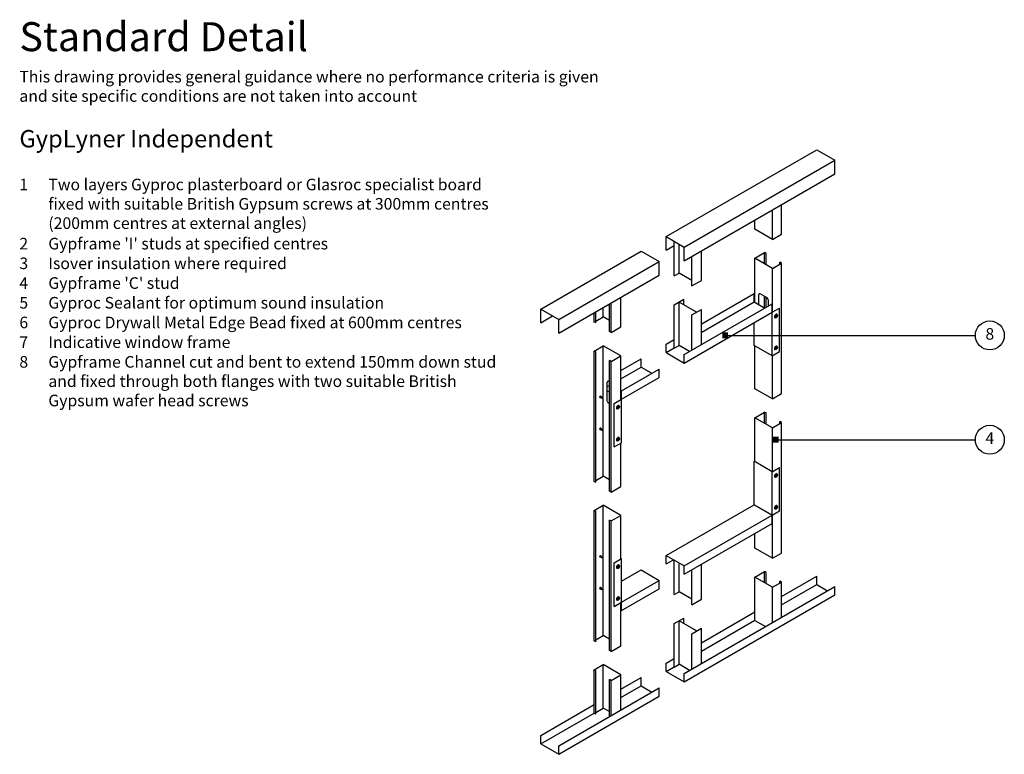
# Model space of a CAD drawing. Extents: x 100 to 950, y 112 to 1412.
# Drawn here: x 100 to 950, y 778 to 1412 of the extents above; entities that cross this region are included whole.
import ezdxf

# ---------------------------------------------------------------- set-up
doc = ezdxf.new("R2010")
doc.units = 0
doc.header["$LTSCALE"] = 5
doc.header["$MEASUREMENT"] = 0
doc.layers.get('0').update_dxf_attribs({"linetype": 'CONTINUOUS'})
for name, color, linetype in [('British_Gypsum_Accessories', 40, 'CONTINUOUS'), ('British_Gypsum_Dimensions', 253, 'CONTINUOUS'), ('British_Gypsum_Metal_Channels', 6, 'CONTINUOUS'), ('British_Gypsum_Metal_Studs', 4, 'CONTINUOUS'), ('British_Gypsum_Text', 21, 'CONTINUOUS')]:
    doc.layers.add(name, color=color, linetype=linetype)
doc.styles.add('T1_Arial', font='arial.ttf')
doc.styles.add('T2_Arial_Bold', font='arialbd.ttf')
doc.dimstyles.new('BG_Dim2', dxfattribs={"dimscale": 5, "dimtxt": 2, "dimasz": 1, "dimexe": 2.5, "dimexo": 2.5, "dimgap": 1.5, "dimtad": 0, "dimdec": 4, "dimrnd": 1, "dimdsep": 46, "dimtxsty": 'T1_Arial', "dimcen": -3, "dimdle": 1.25, "dimclrd": 256, "dimclre": 256, "dimclrt": 256, "dimadec": 0, "dimazin": 0, "dimtfac": 0.9, "dimtdec": 4, "dimtofl": 0, "dimtmove": 0, "dimatfit": 0, "dimldrblk": 'BOXFILLED', "dimfxl": 1, "dimtvp": 1.2, "dimtolj": 1, "dimtzin": 0, "dimarcsym": 0})

# ---------------------------------------------------------------- blocks, each defined once
blk = doc.blocks.new('_BoxFilled')
at = {"color": 0, "linetype": 'ByBlock', "lineweight": -2}
blk.add_line((-0.5, 0), (-1, 0), dxfattribs=at)
at = {"color": 0, "linetype": 'ByBlock'}
blk.add_solid([(-0.5, 0.5), (0.5, 0.5), (-0.5, -0.5), (0.5, -0.5)], dxfattribs=at)
blk = doc.blocks.new('*U15')
at = {"layer": 'British_Gypsum_Text', "color": 152, "true_color": 0x005eb8, "insert": (0, 0), "char_height": 5, "width": 100, "attachment_point": 1, "style": 'T2_Arial_Bold'}
blk.add_mtext('Standard Detail', dxfattribs=at)
at = {"layer": 'British_Gypsum_Text', "color": 251, "true_color": 0x646567, "insert": (0, -8.4), "char_height": 2, "width": 100, "attachment_point": 1, "style": 'T1_Arial'}
blk.add_mtext('This drawing provides general guidance where no performance criteria is given and site specific conditions are not taken into account', dxfattribs=at)

msp = doc.modelspace()

# ---------------------------------------------------------------- linework, layer by layer
at = {"layer": 'British_Gypsum_Accessories', "color": 253}
for p, q in [((752.7, 1156.09), (753.14, 1156.34)), ((752.7, 1156.09), (752.7, 1155.84)), ((752.7, 1155.84), (753.14, 1156.09)), ((752.92, 1156.22), (753.14, 1156.09)), ((753.14, 1156.84), (753.35, 1156.97)), ((753.14, 1156.84), (753.14, 1156.34)), ((753.14, 1156.59), (753.35, 1156.47)), ((753.14, 1156.34), (753.35, 1156.22)), ((753.14, 1156.09), (753.14, 1155.59)), ((753.14, 1155.84), (753.35, 1155.72)), ((753.14, 1155.59), (753.35, 1155.72)), ((753.35, 1156.97), (753.35, 1156.47)), ((753.35, 1156.47), (753.79, 1156.72)), ((753.35, 1156.22), (753.79, 1156.47)), ((753.35, 1156.22), (753.35, 1155.72)), ((753.57, 1156.59), (753.79, 1156.47)), ((753.6, 1158.02), (753.87, 1157.86)), ((753.79, 1156.72), (753.79, 1156.47)), ((751.92, 1155.1), (752.19, 1154.95)), ((753.6, 1130.52), (753.87, 1130.36)), ((751.92, 1127.6), (752.19, 1127.45)), ((752.7, 1128.59), (753.14, 1128.84)), ((752.7, 1128.34), (753.14, 1128.59)), ((752.7, 1128.59), (752.7, 1128.34)), ((752.92, 1128.72), (753.14, 1128.59)), ((753.14, 1129.34), (753.35, 1129.47)), ((753.14, 1129.34), (753.14, 1128.84)), ((753.14, 1129.09), (753.35, 1128.97)), ((753.14, 1128.84), (753.35, 1128.72)), ((753.14, 1128.59), (753.14, 1128.09)), ((753.14, 1128.34), (753.35, 1128.22)), ((753.14, 1128.09), (753.35, 1128.22)), ((753.35, 1129.47), (753.35, 1128.97)), ((753.35, 1128.97), (753.79, 1129.22)), ((753.35, 1128.72), (753.79, 1128.97)), ((753.35, 1128.72), (753.35, 1128.22)), ((753.57, 1129.09), (753.79, 1128.97)), ((753.79, 1129.22), (753.79, 1128.97)), ((600.9, 1086.28), (603.8, 1085.31)), ((603.8, 1085.31), (601.51, 1087.34)), ((617.42, 1079.4), (617.69, 1079.24)), ((615.73, 1076.48), (616, 1076.32)), ((616.52, 1077.47), (616.95, 1077.72)), ((616.52, 1077.22), (616.95, 1077.47)), ((616.52, 1077.47), (616.52, 1077.22)), ((616.74, 1077.59), (616.95, 1077.47)), ((616.95, 1078.22), (617.17, 1078.34)), ((616.95, 1078.22), (616.95, 1077.72)), ((616.95, 1077.97), (617.17, 1077.84)), ((616.95, 1077.72), (617.17, 1077.59)), ((616.95, 1077.47), (616.95, 1076.97)), ((616.95, 1077.22), (617.17, 1077.09)), ((616.95, 1076.97), (617.17, 1077.09)), ((617.17, 1078.34), (617.17, 1077.84)), ((617.17, 1077.84), (617.6, 1078.09)), ((617.17, 1077.59), (617.6, 1077.84)), ((617.17, 1077.59), (617.17, 1077.09)), ((617.39, 1077.97), (617.6, 1077.84)), ((617.6, 1078.09), (617.6, 1077.84)), ((600.9, 1058.78), (603.8, 1057.81)), ((603.8, 1057.81), (601.51, 1059.84)), ((615.73, 1048.98), (616, 1048.82)), ((616.52, 1049.97), (616.95, 1050.22)), ((616.52, 1049.97), (616.52, 1049.72)), ((616.52, 1049.72), (616.95, 1049.97)), ((616.74, 1050.09), (616.95, 1049.97)), ((616.95, 1050.72), (617.17, 1050.84)), ((616.95, 1050.72), (616.95, 1050.22)), ((616.95, 1050.47), (617.17, 1050.34)), ((616.95, 1050.22), (617.17, 1050.09)), ((616.95, 1049.97), (616.95, 1049.47)), ((616.95, 1049.72), (617.17, 1049.59)), ((616.95, 1049.47), (617.17, 1049.59)), ((617.17, 1050.84), (617.17, 1050.34)), ((617.17, 1050.34), (617.6, 1050.59)), ((617.17, 1050.09), (617.6, 1050.34)), ((617.17, 1050.09), (617.17, 1049.59)), ((617.39, 1050.47), (617.6, 1050.34)), ((617.42, 1051.9), (617.69, 1051.74)), ((617.6, 1050.59), (617.6, 1050.34)), ((753.6, 1020.52), (753.87, 1020.36)), ((751.92, 1017.6), (752.19, 1017.45)), ((752.7, 1018.59), (753.14, 1018.84)), ((752.7, 1018.59), (752.7, 1018.34)), ((752.7, 1018.34), (753.14, 1018.59)), ((752.92, 1018.72), (753.14, 1018.59)), ((753.14, 1019.34), (753.35, 1019.47)), ((753.14, 1019.34), (753.14, 1018.84)), ((753.14, 1019.09), (753.35, 1018.97)), ((753.14, 1018.84), (753.35, 1018.72)), ((753.14, 1018.59), (753.14, 1018.09)), ((753.14, 1018.34), (753.35, 1018.22)), ((753.14, 1018.09), (753.35, 1018.22)), ((753.35, 1019.47), (753.35, 1018.97)), ((753.35, 1018.97), (753.79, 1019.22)), ((753.35, 1018.72), (753.79, 1018.97)), ((753.35, 1018.72), (753.35, 1018.22)), ((753.57, 1019.09), (753.79, 1018.97)), ((753.79, 1019.22), (753.79, 1018.97)), ((751.92, 990.1), (752.19, 989.95)), ((752.7, 991.09), (753.14, 991.34)), ((752.7, 990.84), (753.14, 991.09)), ((752.7, 991.09), (752.7, 990.84)), ((752.92, 991.22), (753.14, 991.09)), ((753.14, 991.84), (753.35, 991.97)), ((753.14, 991.84), (753.14, 991.34)), ((753.14, 991.59), (753.35, 991.47)), ((753.14, 991.34), (753.35, 991.22)), ((753.14, 991.09), (753.14, 990.59)), ((753.14, 990.84), (753.35, 990.72)), ((753.14, 990.59), (753.35, 990.72)), ((753.35, 991.97), (753.35, 991.47)), ((753.35, 991.47), (753.79, 991.72)), ((753.35, 991.22), (753.79, 991.47)), ((753.35, 991.22), (753.35, 990.72)), ((753.57, 991.59), (753.79, 991.47)), ((753.6, 993.02), (753.87, 992.86)), ((753.79, 991.72), (753.79, 991.47)), ((600.9, 948.78), (603.8, 947.81)), ((603.8, 947.81), (601.51, 949.84)), ((615.73, 938.98), (616, 938.82)), ((616.52, 939.97), (616.95, 940.22)), ((616.52, 939.72), (616.95, 939.97)), ((616.52, 939.97), (616.52, 939.72)), ((616.74, 940.09), (616.95, 939.97)), ((616.95, 940.72), (617.17, 940.84)), ((616.95, 940.72), (616.95, 940.22)), ((616.95, 940.47), (617.17, 940.34)), ((616.95, 940.22), (617.17, 940.09)), ((616.95, 939.97), (616.95, 939.47)), ((616.95, 939.72), (617.17, 939.59)), ((616.95, 939.47), (617.17, 939.59)), ((617.17, 940.84), (617.17, 940.34)), ((617.17, 940.34), (617.6, 940.59)), ((617.17, 940.09), (617.6, 940.34)), ((617.17, 940.09), (617.17, 939.59)), ((617.39, 940.47), (617.6, 940.34)), ((617.42, 941.9), (617.69, 941.74)), ((617.6, 940.59), (617.6, 940.34)), ((600.9, 921.28), (603.8, 920.31)), ((603.8, 920.31), (601.51, 922.34)), ((615.73, 911.48), (616, 911.32)), ((616.52, 912.47), (616.95, 912.72)), ((616.52, 912.47), (616.52, 912.22)), ((616.52, 912.22), (616.95, 912.47)), ((616.74, 912.59), (616.95, 912.47)), ((616.95, 913.22), (617.17, 913.34)), ((616.95, 913.22), (616.95, 912.72)), ((616.95, 912.97), (617.17, 912.84)), ((616.95, 912.72), (617.17, 912.59)), ((616.95, 912.47), (616.95, 911.97)), ((616.95, 912.22), (617.17, 912.09)), ((616.95, 911.97), (617.17, 912.09)), ((617.17, 913.34), (617.17, 912.84)), ((617.17, 912.84), (617.6, 913.09)), ((617.17, 912.59), (617.6, 912.84)), ((617.17, 912.59), (617.17, 912.09)), ((617.39, 912.97), (617.6, 912.84)), ((617.42, 914.4), (617.69, 914.24)), ((617.6, 913.09), (617.6, 912.84))]:
    msp.add_line(p, q, dxfattribs=at)
for centre, major_axis, start_param, end_param in [((752.76, 1156.56), (0.84, 1.46), 0, 3.141593), ((753.03, 1156.41), (0.69, 1.19), 5.3794, 10.328563), ((752.76, 1129.06), (0.84, 1.46), 0, 3.141593), ((753.03, 1128.91), (0.69, 1.19), 5.3794, 10.328563), ((601.2, 1086.81), (-0.306, -0.53), 2.906973, 6.517805), ((616.58, 1077.94), (0.84, 1.46), 0, 3.141593), ((616.85, 1077.78), (0.69, 1.19), 5.3794, 10.328563), ((601.2, 1059.31), (-0.306, -0.53), 2.906973, 6.517805), ((616.58, 1050.44), (0.84, 1.46), 0, 3.141593), ((616.85, 1050.28), (0.69, 1.19), 5.3794, 10.328563), ((752.76, 1019.06), (0.84, 1.46), 0, 3.141593), ((753.03, 1018.91), (0.69, 1.19), 5.3794, 10.328563), ((752.76, 991.56), (0.84, 1.46), 0, 3.141593), ((753.03, 991.41), (0.69, 1.19), 5.3794, 10.328563), ((601.2, 949.31), (-0.306, -0.53), 2.906973, 6.517805), ((616.58, 940.44), (0.84, 1.46), 0, 3.141593), ((616.85, 940.28), (0.69, 1.19), 5.3794, 10.328563), ((601.2, 921.81), (-0.306, -0.53), 2.906973, 6.517805), ((616.58, 912.94), (0.84, 1.46), 0, 3.141593), ((616.85, 912.78), (0.69, 1.19), 5.3794, 10.328563)]:
    msp.add_ellipse(centre, major_axis=major_axis, ratio=0.57735, start_param=start_param, end_param=end_param, dxfattribs=at)
for centre, major_axis in [((753.03, 1156.41), (0.84, 1.46)), ((753.25, 1156.28), (0.536, 0.928)), ((753.03, 1128.91), (0.84, 1.46)), ((753.25, 1128.78), (0.536, 0.928)), ((616.85, 1077.78), (0.84, 1.46)), ((617.06, 1077.66), (0.536, 0.928)), ((616.85, 1050.28), (0.84, 1.46)), ((617.06, 1050.16), (0.536, 0.928)), ((753.03, 1018.91), (0.84, 1.46)), ((753.25, 1018.78), (0.536, 0.928)), ((753.03, 991.41), (0.84, 1.46)), ((753.25, 991.28), (0.536, 0.928)), ((616.85, 940.28), (0.84, 1.46)), ((617.06, 940.16), (0.536, 0.928)), ((616.85, 912.78), (0.84, 1.46)), ((617.06, 912.66), (0.536, 0.928))]:
    msp.add_ellipse(centre, major_axis=major_axis, ratio=0.57735, dxfattribs=at)
at = {"layer": 'British_Gypsum_Dimensions'}
for centre in [(937.5, 1139.85), (937.5, 1049.85)]:
    msp.add_circle(centre, 12.5, dxfattribs=at)
at = {"layer": 'British_Gypsum_Metal_Channels'}
for p, q in [((658.25, 1225), (788.16, 1300)), ((788.16, 1300), (803.75, 1291)), ((673.84, 1216), (803.75, 1291)), ((803.75, 1279.25), (803.75, 1291)), ((673.84, 1204.25), (803.75, 1279.25)), ((658.25, 1225), (673.84, 1216)), ((658.25, 1213.25), (658.25, 1225)), ((658.25, 1213.25), (665.18, 1217.25)), ((673.84, 1204.25), (673.84, 1216)), ((550, 1162.5), (636.6, 1212.5)), ((636.6, 1212.5), (652.19, 1203.5)), ((565.59, 1153.5), (652.19, 1203.5)), ((652.19, 1191.75), (652.19, 1203.5)), ((565.59, 1141.75), (652.19, 1191.75)), ((688.35, 1149.62), (734.03, 1176)), ((734.03, 1168.75), (734.03, 1176)), ((673.84, 1123.25), (749.62, 1167)), ((688.35, 1142.38), (734.03, 1168.75)), ((734.03, 1168.75), (743.34, 1163.38)), ((749.62, 1159.75), (749.62, 1167)), ((550, 1150.75), (550, 1162.5)), ((550, 1162.5), (565.59, 1153.5)), ((550, 1150.75), (560.18, 1156.63)), ((673.84, 1116), (749.62, 1159.75)), ((749.62, 1159.75), (755.9, 1163.38)), ((749.62, 1122.25), (749.62, 1159.75)), ((755.9, 1125.88), (755.9, 1163.38)), ((565.59, 1141.75), (565.59, 1153.5)), ((734.03, 1131.25), (734.03, 1150.75)), ((658.25, 1132.25), (665.18, 1136.25)), ((658.25, 1125), (658.25, 1132.25)), ((749.62, 1122.25), (734.03, 1131.25)), ((658.25, 1125), (665.18, 1129)), ((658.25, 1125), (673.84, 1116)), ((673.84, 1116), (673.84, 1123.25)), ((749.62, 1122.25), (755.9, 1125.88)), ((619.07, 1109.62), (636.6, 1119.75)), ((636.6, 1112.5), (636.6, 1119.75)), ((619.07, 1102.37), (636.6, 1112.5)), ((619.72, 1092), (652.19, 1110.75)), ((636.6, 1112.5), (645.26, 1107.5)), ((652.19, 1103.5), (652.19, 1110.75)), ((607.37, 1095.62), (609.21, 1096.69)), ((619.72, 1084.75), (652.19, 1103.5)), ((607.37, 1091.88), (609.21, 1090.81)), ((619.72, 1084.75), (619.72, 1092)), ((613.44, 1081.12), (619.72, 1084.75)), ((613.44, 1043.62), (613.44, 1081.12)), ((619.07, 1085.12), (619.72, 1084.75)), ((619.72, 1047.25), (619.72, 1084.75)), ((613.44, 1043.62), (619.72, 1047.25)), ((734.03, 1031.25), (734.68, 1031.62)), ((749.62, 1022.25), (734.03, 1031.25)), ((734.03, 993.75), (734.03, 1031.25)), ((749.62, 1022.25), (755.9, 1025.88)), ((749.62, 984.75), (749.62, 1022.25)), ((755.9, 988.37), (755.9, 1025.88)), ((658.25, 950), (734.03, 993.75)), ((749.62, 984.75), (734.03, 993.75)), ((734.03, 993.75), (749.62, 984.75)), ((749.62, 984.75), (755.9, 988.37)), ((673.84, 941), (749.62, 984.75)), ((673.84, 933.75), (749.62, 977.5)), ((749.62, 977.5), (749.62, 984.75)), ((613.44, 943.62), (619.72, 947.25)), ((613.44, 906.12), (613.44, 943.62)), ((619.72, 909.75), (619.72, 947.25)), ((658.25, 942.75), (658.25, 950)), ((658.25, 950), (673.84, 941)), ((658.25, 942.75), (664.53, 946.38)), ((619.72, 927.75), (636.6, 937.5)), ((636.6, 937.5), (652.19, 928.5)), ((673.84, 933.75), (673.84, 941)), ((619.72, 909.75), (652.19, 928.5)), ((652.19, 921.25), (652.19, 928.5)), ((757.63, 914.62), (788.16, 932.25)), ((788.16, 925), (788.16, 932.25)), ((619.72, 902.5), (652.19, 921.25)), ((673.84, 848.25), (803.75, 923.25)), ((757.63, 907.37), (788.16, 925)), ((788.16, 925), (797.47, 919.62)), ((803.75, 916), (803.75, 923.25)), ((613.44, 906.12), (619.72, 909.75)), ((619.72, 902.5), (619.72, 909.75)), ((673.84, 841), (803.75, 916)), ((688.56, 874.75), (734.68, 901.37)), ((734.46, 901.25), (734.68, 901.37)), ((688.56, 867.5), (734.68, 894.12)), ((658.25, 857.25), (665.18, 861.25)), ((658.25, 850), (658.25, 857.25)), ((658.25, 850), (665.18, 854)), ((658.25, 850), (673.84, 841)), ((619.07, 834.62), (636.6, 844.75)), ((636.6, 837.5), (636.6, 844.75)), ((673.84, 841), (673.84, 848.25)), ((565.59, 785.75), (652.19, 835.75)), ((619.07, 827.38), (636.6, 837.5)), ((636.6, 837.5), (645.91, 832.12)), ((652.19, 828.5), (652.19, 835.75)), ((565.59, 778.5), (652.19, 828.5)), ((550, 794.75), (596.12, 821.37)), ((595.68, 821.12), (595.9, 821.25)), ((550, 787.5), (596.12, 814.12)), ((550, 787.5), (550, 794.75)), ((550, 787.5), (565.59, 778.5)), ((565.59, 778.5), (565.59, 785.75))]:
    msp.add_line(p, q, dxfattribs=at)
at = {"layer": 'British_Gypsum_Metal_Studs'}
for p, q in [((757.63, 1227.12), (757.63, 1252.62)), ((749.84, 1222.62), (749.84, 1248.13)), ((734.68, 1231.37), (734.68, 1239.38)), ((749.84, 1222.62), (734.68, 1231.37)), ((749.84, 1222.62), (757.63, 1227.12)), ((665.18, 1191.25), (665.18, 1220.75)), ((669.29, 1193.62), (669.29, 1218.63)), ((680.34, 1182.5), (680.34, 1208)), ((688.56, 1187.25), (688.56, 1212.75)), ((734.68, 1206.37), (743.12, 1211.25)), ((744.53, 1210.44), (743.12, 1211.25)), ((743.12, 1201.5), (743.12, 1211.25)), ((744.53, 1200.69), (744.53, 1210.44)), ((749.84, 1197.62), (734.68, 1206.37)), ((734.68, 1168.38), (734.68, 1206.37)), ((749.84, 1197.62), (757.63, 1202.12)), ((757.63, 1202.12), (756.22, 1202.94)), ((756.22, 1201.31), (756.22, 1202.94)), ((757.63, 1089.63), (757.63, 1202.12)), ((665.18, 1191.25), (669.29, 1193.62)), ((680.34, 1187.25), (669.29, 1193.62)), ((749.84, 1159.88), (749.84, 1197.62)), ((680.34, 1182.5), (688.56, 1187.25)), ((619.07, 1147.12), (619.07, 1172.63)), ((738.14, 1166.38), (738.14, 1175)), ((745.29, 1172.12), (739.23, 1175.62)), ((743.12, 1163.5), (743.12, 1173.38)), ((609.21, 1143.06), (609.21, 1166.94)), ((610.62, 1142.25), (610.62, 1167.75)), ((665.18, 1166.25), (673.41, 1171)), ((665.18, 1128.75), (665.18, 1166.25)), ((684.45, 1159.88), (669.29, 1168.62)), ((669.29, 1131.12), (669.29, 1168.62)), ((673.41, 1166.25), (673.41, 1171)), ((744.53, 1164.06), (744.53, 1172.56)), ((746.37, 1165.12), (746.37, 1170.25)), ((596.12, 1151.37), (596.12, 1159.38)), ((597.52, 1150.56), (597.52, 1160.19)), ((597.52, 1152.19), (603.91, 1155.87)), ((603.91, 1155.87), (603.91, 1163.88)), ((609.21, 1152.81), (603.91, 1155.87)), ((680.34, 1157.5), (688.56, 1162.25)), ((680.34, 1127), (680.34, 1157.5)), ((688.56, 1131.75), (688.56, 1162.25)), ((597.52, 1150.56), (596.12, 1151.37)), ((610.62, 1142.25), (609.21, 1143.06)), ((610.62, 1142.25), (619.07, 1147.12)), ((596.12, 1126.37), (603.91, 1130.87)), ((603.91, 1018.37), (603.91, 1130.87)), ((619.07, 1122.12), (603.91, 1130.87)), ((665.18, 1128.75), (669.29, 1131.12)), ((678.39, 1125.88), (669.29, 1131.12)), ((734.68, 1093.88), (734.68, 1130.87)), ((596.12, 1013.87), (596.12, 1126.37)), ((597.52, 1125.56), (596.12, 1126.37)), ((597.52, 1013.06), (597.52, 1125.56)), ((610.62, 1117.25), (619.07, 1122.12)), ((619.07, 1084.37), (619.07, 1122.12)), ((749.84, 1085.12), (749.84, 1122.38)), ((609.21, 1005.56), (609.21, 1118.06)), ((610.62, 1117.25), (609.21, 1118.06)), ((610.62, 1004.75), (610.62, 1117.25)), ((607.37, 1083.25), (607.37, 1099.5)), ((609.21, 1099.69), (608.46, 1100.12)), ((749.84, 1085.12), (734.68, 1093.88)), ((749.84, 1085.12), (757.63, 1089.63)), ((609.21, 1080.94), (608.46, 1081.37)), ((734.68, 1068.87), (743.12, 1073.75)), ((744.53, 1072.94), (743.12, 1073.75)), ((743.12, 1064), (743.12, 1073.75)), ((744.53, 1063.19), (744.53, 1072.94)), ((749.84, 1060.12), (734.68, 1068.87)), ((734.68, 1030.88), (734.68, 1068.87)), ((749.84, 1060.12), (757.63, 1064.62)), ((757.63, 1064.62), (756.22, 1065.44)), ((756.22, 1063.81), (756.22, 1065.44)), ((757.63, 952.12), (757.63, 1064.62)), ((749.84, 1022.38), (749.84, 1060.12)), ((619.07, 1009.63), (619.07, 1046.88)), ((597.52, 1013.06), (596.12, 1013.87)), ((597.52, 1014.69), (603.91, 1018.37)), ((609.21, 1015.31), (603.91, 1018.37)), ((610.62, 1004.75), (609.21, 1005.56)), ((610.62, 1004.75), (619.07, 1009.63)), ((596.12, 988.87), (603.91, 993.37)), ((596.12, 876.37), (596.12, 988.87)), ((597.52, 988.06), (596.12, 988.87)), ((597.52, 875.56), (597.52, 988.06)), ((603.91, 880.87), (603.91, 993.37)), ((619.07, 984.62), (603.91, 993.37)), ((609.21, 868.06), (609.21, 980.56)), ((610.62, 979.75), (609.21, 980.56)), ((610.62, 979.75), (619.07, 984.62)), ((610.62, 867.25), (610.62, 979.75)), ((619.07, 946.87), (619.07, 984.62)), ((749.84, 947.62), (749.84, 984.87)), ((734.68, 956.37), (734.68, 968.87)), ((749.84, 947.62), (734.68, 956.37)), ((749.84, 947.62), (757.63, 952.12)), ((665.18, 916.25), (665.18, 945.75)), ((669.29, 918.62), (669.29, 943.62)), ((680.34, 907.5), (680.34, 937.5)), ((688.56, 912.25), (688.56, 942.25)), ((734.68, 931.37), (743.12, 936.25)), ((743.12, 926.5), (743.12, 936.25)), ((744.53, 935.44), (743.12, 936.25)), ((744.53, 925.69), (744.53, 935.44)), ((734.68, 893.88), (734.68, 931.37)), ((749.84, 922.62), (734.68, 931.37)), ((749.84, 922.62), (757.63, 927.12)), ((756.22, 926.31), (756.22, 927.94)), ((757.63, 927.12), (756.22, 927.94)), ((757.63, 896.62), (757.63, 927.12)), ((665.18, 916.25), (669.29, 918.62)), ((680.34, 912.25), (669.29, 918.62)), ((749.84, 892.12), (749.84, 922.62)), ((619.07, 872.12), (619.07, 909.37)), ((680.34, 907.5), (688.56, 912.25)), ((665.18, 891.25), (673.41, 896)), ((684.45, 884.87), (669.29, 893.62)), ((669.29, 856.12), (669.29, 893.62)), ((673.41, 891.25), (673.41, 896)), ((734.68, 893.88), (743.77, 888.62)), ((665.18, 853.75), (665.18, 891.25)), ((680.34, 882.5), (688.56, 887.25)), ((688.56, 856.75), (688.56, 887.25)), ((597.52, 875.56), (596.12, 876.37)), ((597.52, 877.19), (603.91, 880.87)), ((609.21, 877.81), (603.91, 880.87)), ((680.34, 852), (680.34, 882.5)), ((610.62, 867.25), (609.21, 868.06)), ((610.62, 867.25), (619.07, 872.12)), ((596.12, 851.37), (603.91, 855.87)), ((596.12, 813.87), (596.12, 851.37)), ((597.52, 850.56), (596.12, 851.37)), ((597.52, 813.06), (597.52, 850.56)), ((603.91, 818.37), (603.91, 855.87)), ((619.07, 847.12), (603.91, 855.87)), ((665.18, 853.75), (669.29, 856.12)), ((678.39, 850.87), (669.29, 856.12)), ((609.21, 810.94), (609.21, 843.06)), ((610.62, 842.25), (609.21, 843.06)), ((610.62, 842.25), (619.07, 847.12)), ((610.62, 811.75), (610.62, 842.25)), ((619.07, 816.62), (619.07, 847.12)), ((597.52, 814.69), (603.91, 818.37)), ((609.21, 815.31), (603.91, 818.37)), ((597.52, 813.06), (596.12, 813.87))]:
    msp.add_line(p, q, dxfattribs=at)
for centre, start_param, end_param in [((739.23, 1174.37), 2.356194, 3.926991), ((745.29, 1170.87), 0.785398, 2.356194), ((608.46, 1098.87), 2.356194, 3.926991), ((608.46, 1082.62), 3.926991, 5.497787)]:
    msp.add_ellipse(centre, major_axis=(0.77, -1.33), ratio=0.57735, start_param=start_param, end_param=end_param, dxfattribs=at)

# ---------------------------------------------------------------- block references
at = {"xscale": 5, "yscale": 5, "zscale": 5}
msp.add_blockref('*U15', (100, 1410), dxfattribs=at)

# ---------------------------------------------------------------- texts
at = {"layer": 'British_Gypsum_Text'}
for s, insert, char_height, width, attachment_point, style in [('GypLyner Independent', (100, 1317), 15, 850, 1, 'T2_Arial_Bold'), ('1', (100, 1275), 10, 25, 1, 'T1_Arial'), ('Two layers Gyproc plasterboard or Glasroc specialist board fixed with suitable British Gypsum screws at 300mm centres (200mm centres at external angles)', (125, 1275), 10, 400, 1, 'T1_Arial'), ('2', (100, 1224), 10, 25, 1, 'T1_Arial'), ("Gypframe 'I' studs at specified centres", (125, 1224), 10, 400, 1, 'T1_Arial'), ('3', (100, 1207), 10, 25, 1, 'T1_Arial'), ('Isover insulation where required', (125, 1207), 10, 400, 1, 'T1_Arial'), ('4', (100, 1190), 10, 25, 1, 'T1_Arial'), ("Gypframe 'C' stud", (125, 1190), 10, 400, 1, 'T1_Arial'), ('5', (100, 1173), 10, 25, 1, 'T1_Arial'), ('Gyproc Sealant for optimum sound insulation', (125, 1173), 10, 400, 1, 'T1_Arial'), ('6', (100, 1156), 10, 25, 1, 'T1_Arial'), ('Gyproc Drywall Metal Edge Bead fixed at 600mm centres', (125, 1156), 10, 400, 1, 'T1_Arial'), ('7', (100, 1139), 10, 25, 1, 'T1_Arial'), ('Indicative window frame', (125, 1139), 10, 400, 1, 'T1_Arial'), ('8', (937.5, 1139.85), 10, 10, 5, 'T1_Arial'), ('8', (100, 1122), 10, 25, 1, 'T1_Arial'), ('Gypframe Channel cut and bent to extend 150mm down stud and fixed through both flanges with two suitable British Gypsum wafer head screws', (125, 1122), 10, 400, 1, 'T1_Arial'), ('4', (937.5, 1049.85), 10, 10, 5, 'T1_Arial')]:
    msp.add_mtext(s, dxfattribs=dict(at, insert=insert, char_height=char_height, width=width, attachment_point=attachment_point, style=style))

# ---------------------------------------------------------------- leaders
at = {"layer": 'British_Gypsum_Dimensions'}
for points in [[(709.17, 1139.85), (925, 1139.85)], [(752.88, 1049.85), (925, 1049.85)]]:
    msp.add_leader(points, dimstyle='BG_Dim2', override={"dimgap": 1.5, "dimtad": 0}, dxfattribs=at)

doc.saveas('drawing.dxf')
